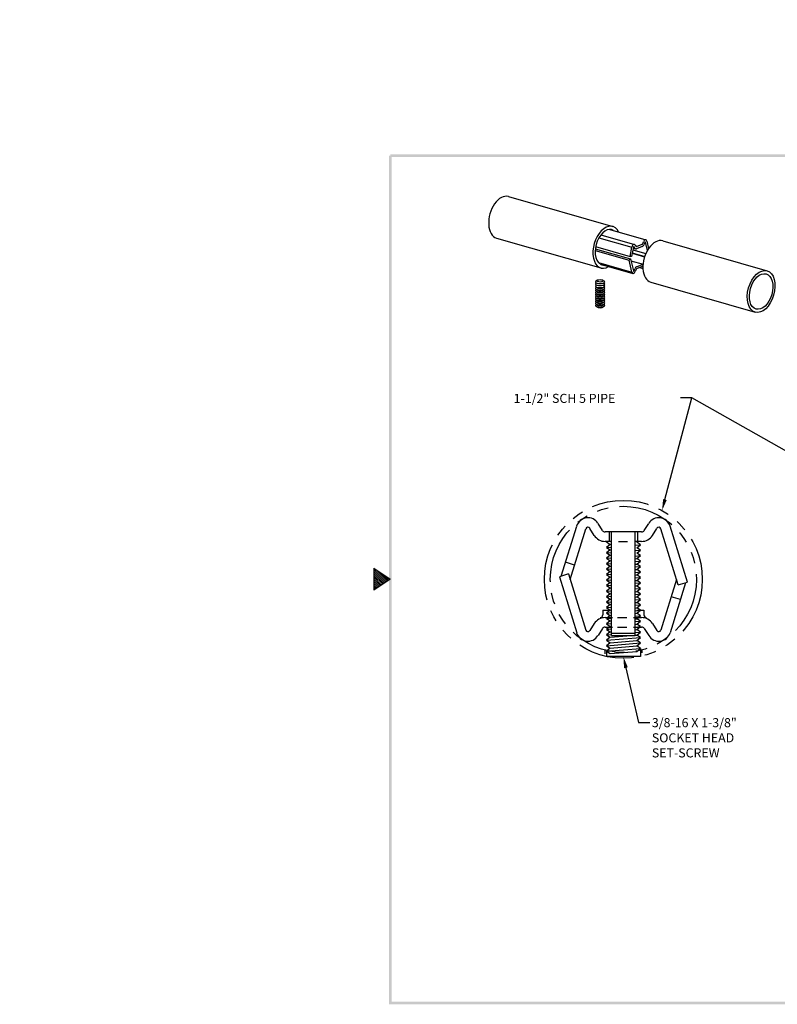
# Model space of a CAD drawing. Extents: x -6.3 to 10.6, y -1.3 to 9.9.
# Drawn here: x -6.3 to 2.1, y -0.9 to 9.9 of the extents above; entities that cross this region are included whole.
import ezdxf

# ---------------------------------------------------------------- set-up
doc = ezdxf.new("R2010")
doc.units = 0
doc.header["$LTSCALE"] = 0.5
doc.header["$MEASUREMENT"] = 0
doc.linetypes.add('HIDDEN', pattern=[0.375, 0.25, -0.125])
doc.linetypes.add('PHANTOM', pattern=[2.5, 1.25, -0.25, 0.25, -0.25, 0.25, -0.25])
doc.layers.get('0').update_dxf_attribs({"linetype": 'CONTINUOUS'})
for name, color, linetype in [('DIM', 1, 'CONTINUOUS'), ('HIDDEN', 5, 'HIDDEN'), ('OBJ', 3, 'CONTINUOUS'), ('PHANTOM', 4, 'PHANTOM'), ('PV-30', 7, 'CONTINUOUS')]:
    doc.layers.add(name, color=color, linetype=linetype)
doc.styles.add('STD', font='txt')

# ---------------------------------------------------------------- blocks, each defined once
blk = doc.blocks.new('bahw')
at = {"color": 7}
for p, q in [((0.4358, 4.8775), (0.5858, 4.7775)), ((0.4358, 4.8775), (0.4358, 4.6775)), ((0.4358, 4.8659), (0.5488, 4.7528)), ((0.454, 4.8654), (0.5595, 4.7599)), ((0.4358, 4.8482), (0.5382, 4.7458)), ((0.4358, 4.8305), (0.5276, 4.7387)), ((0.4358, 4.8128), (0.517, 4.7316)), ((0.4358, 4.7952), (0.5064, 4.7246)), ((0.5858, 4.7775), (0.4358, 4.6775)), ((0.4358, 4.7775), (0.4958, 4.7175)), ((0.507, 4.83), (0.5701, 4.767)), ((0.5601, 4.7946), (0.5807, 4.7741)), ((0.4358, 4.7598), (0.4852, 4.7104)), ((0.4358, 4.7421), (0.4746, 4.7033)), ((0.4358, 4.7245), (0.464, 4.6963)), ((0.4358, 4.7068), (0.4534, 4.6892)), ((0.4358, 4.6891), (0.4428, 4.6821))]:
    blk.add_line(p, q, dxfattribs=at)
for points in [[(0.5733, 0.89), (0.5983, 0.915), (0.5733, 8.6525), (0.5983, 8.6525)], [(0.5858, 8.665), (0.5858, 8.64), (11.0983, 8.665), (11.0733, 8.64)], [(11.0983, 0.89), (11.0733, 0.915), (0.5733, 0.89), (0.5983, 0.915)]]:
    blk.add_trace(points, dxfattribs=at)
blk = doc.blocks.new('*U2')
at = {"layer": 'PV-30'}
for p, q in [((48.915, 54.705, 27.319), (51.524, 53.466, 31.13)), ((48.1, 52.989, 27.319), (50.709, 51.75, 31.13)), ((51.004, 53.003, 30.772), (51.828, 52.611, 31.976)), ((51.095, 53.125, 30.811), (51.935, 52.726, 32.038)), ((51.41, 53.346, 31.062), (52.31, 52.918, 32.377)), ((50.771, 52.543, 30.755), (51.655, 52.123, 32.046)), ((50.809, 52.639, 30.745), (51.671, 52.23, 32.005)), ((51.671, 52.23, 32.005), (51.828, 52.611, 31.976)), ((51.869, 52.609, 32.026), (51.711, 52.227, 32.054)), ((51.851, 52.566, 32.029), (51.912, 52.537, 32.118)), ((51.897, 52.569, 32.082), (51.892, 52.626, 32.044)), ((52.131, 52.639, 32.322), (51.938, 52.54, 32.147)), ((51.949, 52.696, 32.072), (51.953, 52.639, 32.109)), ((51.963, 52.632, 32.125), (52.157, 52.731, 32.3)), ((52.176, 52.753, 32.31), (52.218, 52.834, 32.315)), ((52.247, 52.807, 32.365), (52.205, 52.726, 32.36)), ((52.227, 52.47, 32.531), (52.268, 52.813, 32.386)), ((52.256, 52.819, 32.368), (52.268, 52.813, 32.386)), ((52.324, 52.864, 32.423), (52.286, 52.555, 32.554)), ((52.774, 52.872, 32.956), (55.383, 51.632, 36.767)), ((50.748, 52.476, 30.766), (51.599, 52.072, 32.008)), ((51.655, 52.123, 32.046), (51.594, 51.625, 32.256)), ((51.599, 52.072, 32.008), (51.655, 52.123, 32.046)), ((51.711, 52.227, 32.054), (51.671, 52.23, 32.005)), ((51.766, 52.358, 32.045), (52.077, 52.211, 32.499)), ((51.771, 52.372, 32.044), (52.084, 52.224, 32.5)), ((51.823, 52.498, 32.034), (52.148, 52.343, 32.509)), ((50.699, 51.972, 30.993), (51.539, 51.573, 32.219)), ((50.735, 51.908, 31.071), (51.552, 51.52, 32.265)), ((51.539, 51.573, 32.219), (51.599, 52.072, 32.008)), ((51.615, 51.631, 32.277), (51.657, 51.711, 32.282)), ((51.687, 51.684, 32.332), (51.644, 51.604, 32.327)), ((51.645, 52.046, 32.078), (51.947, 51.903, 32.519)), ((51.899, 51.806, 32.517), (51.705, 51.707, 32.342)), ((51.731, 51.799, 32.32), (51.925, 51.898, 32.495)), ((51.818, 51.764, 32.443), (51.895, 51.727, 32.556)), ((51.91, 51.786, 32.541), (51.91, 51.798, 32.533)), ((50.45, 51.234, 31.114), (50.41, 51.195, 31.087)), ((50.634, 51.234, 31.333), (50.654, 51.195, 31.378)), ((50.309, 50.775, 31.205), (50.287, 50.755, 31.19)), ((50.318, 50.758, 31.225), (50.298, 50.796, 31.181)), ((50.334, 50.865, 31.184), (50.312, 50.844, 31.17)), ((50.343, 50.847, 31.205), (50.323, 50.885, 31.16)), ((50.359, 50.954, 31.163), (50.337, 50.933, 31.149)), ((50.367, 50.936, 31.184), (50.348, 50.974, 31.139)), ((50.382, 51.042, 31.142), (50.361, 51.022, 31.128)), ((50.391, 51.024, 31.163), (50.372, 51.061, 31.119)), ((50.406, 51.128, 31.121), (50.386, 51.109, 31.108)), ((50.415, 51.11, 31.142), (50.397, 51.148, 31.098)), ((50.502, 50.758, 31.445), (50.542, 50.796, 31.471)), ((50.52, 50.775, 31.457), (50.531, 50.755, 31.481)), ((50.526, 50.847, 31.424), (50.567, 50.885, 31.45)), ((50.545, 50.865, 31.436), (50.556, 50.844, 31.46)), ((50.551, 50.936, 31.403), (50.592, 50.974, 31.43)), ((50.57, 50.954, 31.415), (50.58, 50.933, 31.439)), ((50.576, 51.024, 31.383), (50.616, 51.061, 31.409)), ((50.595, 51.042, 31.396), (50.605, 51.022, 31.418)), ((50.6, 51.11, 31.363), (50.64, 51.148, 31.389)), ((50.62, 51.128, 31.375), (50.629, 51.109, 31.398)), ((51.959, 51.156, 32.956), (54.568, 49.916, 36.767)), ((50.193, 50.312, 31.33), (50.174, 50.35, 31.285)), ((50.21, 50.419, 31.288), (50.187, 50.398, 31.274)), ((50.218, 50.401, 31.309), (50.199, 50.44, 31.264)), ((50.234, 50.508, 31.267), (50.212, 50.487, 31.253)), ((50.243, 50.49, 31.288), (50.224, 50.529, 31.243)), ((50.259, 50.597, 31.247), (50.237, 50.576, 31.232)), ((50.268, 50.58, 31.267), (50.249, 50.618, 31.222)), ((50.284, 50.686, 31.226), (50.262, 50.665, 31.211)), ((50.293, 50.669, 31.246), (50.274, 50.707, 31.202)), ((50.377, 50.312, 31.549), (50.418, 50.35, 31.576)), ((50.402, 50.401, 31.528), (50.443, 50.44, 31.555)), ((50.421, 50.419, 31.54), (50.431, 50.398, 31.564)), ((50.427, 50.49, 31.507), (50.468, 50.529, 31.534)), ((50.446, 50.508, 31.519), (50.456, 50.487, 31.544)), ((50.452, 50.58, 31.486), (50.493, 50.618, 31.513)), ((50.471, 50.597, 31.498), (50.481, 50.576, 31.523)), ((50.477, 50.669, 31.465), (50.517, 50.707, 31.492)), ((50.495, 50.686, 31.478), (50.506, 50.665, 31.502)), ((50.144, 50.134, 31.371), (50.125, 50.172, 31.327)), ((50.16, 50.241, 31.33), (50.138, 50.22, 31.316)), ((50.169, 50.223, 31.351), (50.149, 50.261, 31.306)), ((50.185, 50.33, 31.309), (50.163, 50.309, 31.295)), ((50.328, 50.134, 31.591), (50.368, 50.172, 31.617)), ((50.353, 50.223, 31.57), (50.393, 50.261, 31.596)), ((50.371, 50.241, 31.582), (50.382, 50.22, 31.606)), ((50.396, 50.33, 31.561), (50.406, 50.309, 31.585))]:
    blk.add_line(p, q, dxfattribs=at)
at = {"layer": 'PV-30', "extrusion": (-0.719846, 0.34202, 0.604023)}
for centre, major_axis, ratio, start_param, end_param in [((48.508, 53.847, 27.319), (0.408, 0.858), 0.604023, 0, 3.141593), ((51.116, 52.608, 31.13), (-0.408, -0.858), 0.604023, 2.557726, 6.861196), ((51.116, 52.608, 31.13), (-0.345, -0.727), 0.604023, 2.965993, 6.094487), ((52.366, 52.014, 32.956), (0.408, 0.858), 0.604023, 0, 3.141593), ((51.879, 52.608, 32.038), (0.056, 0.117), 0.604023, -0.571995, 1.722352), ((51.879, 52.608, 32.038), (0.0109, 0.0229), 0.604023, -0.571995, 1.722352), ((51.972, 52.663, 32.118), (-0.06, -0.126), 0.604023, -0.571995, 0.443554), ((51.972, 52.663, 32.118), (-0.0152, -0.032), 0.604023, -0.571995, 0.443554), ((52.166, 52.762, 32.293), (-0.06, -0.126), 0.604023, 0.443554, 1.459103), ((52.166, 52.762, 32.293), (0.0152, 0.032), 0.604023, -2.698039, -1.68249), ((52.255, 52.8, 32.377), (0.056, 0.117), 0.604023, -0.835244, 1.459103), ((52.255, 52.8, 32.377), (0.0109, 0.0229), 0.604023, -0.835244, 1.459103), ((51.116, 52.608, 31.13), (-0.345, -0.727), 0.604023, -0.154681, 0.152369), ((51.697, 51.675, 32.349), (0.06, 0.126), 0.604023, 0.443554, 1.459103), ((51.697, 51.675, 32.349), (-0.0152, -0.032), 0.604023, -2.698039, -1.68249), ((51.89, 51.774, 32.524), (0.0152, 0.032), 0.604023, -0.571995, 0.443554), ((51.89, 51.774, 32.524), (0.06, 0.126), 0.604023, 0.076443, 0.443554), ((51.608, 51.637, 32.265), (-0.056, -0.117), 0.604023, -0.835244, 1.459103), ((51.608, 51.637, 32.265), (-0.0109, -0.0229), 0.604023, -0.835244, 1.459103), ((50.427, 50.82, 31.32), (-0.131, 0, -0.156), 0.34202, -0.372527, 3.51412), ((50.452, 50.909, 31.3), (-0.131, 0, -0.156), 0.34202, -0.372527, 3.51412), ((50.477, 50.998, 31.279), (-0.131, 0, -0.156), 0.34202, -0.372527, 3.51412), ((50.439, 50.864, 31.31), (-0.099, 0, -0.118), 0.34202, 0.26116, 2.880432), ((50.44, 50.865, 31.31), (-0.099, 0, -0.118), 0.34202, 0.372527, 2.769066), ((50.501, 51.085, 31.258), (-0.131, 0, -0.156), 0.34202, -0.372527, 3.51412), ((50.464, 50.953, 31.289), (-0.099, 0, -0.118), 0.34202, 0.261162, 2.880431), ((50.464, 50.954, 31.289), (-0.099, 0, -0.118), 0.34202, 0.372527, 2.769066), ((50.525, 51.172, 31.238), (-0.131, 0, -0.156), 0.34202, -0.372527, 3.51412), ((50.303, 50.374, 31.425), (-0.131, 0, -0.156), 0.34202, -0.372527, 3.51412), ((50.328, 50.463, 31.404), (-0.131, 0, -0.156), 0.34202, -0.372527, 3.51412), ((50.352, 50.553, 31.383), (-0.131, 0, -0.156), 0.34202, -0.372527, 3.51412), ((50.315, 50.418, 31.414), (-0.099, 0, -0.118), 0.34202, 0.261162, 2.880431), ((50.315, 50.419, 31.414), (-0.099, 0, -0.118), 0.34202, 0.372527, 2.769066), ((50.377, 50.642, 31.362), (-0.131, 0, -0.156), 0.34202, -0.372527, 3.51412), ((50.34, 50.508, 31.394), (-0.099, 0, -0.118), 0.34202, 0.26116, 2.880432), ((50.34, 50.508, 31.393), (-0.099, 0, -0.118), 0.34202, 0.372527, 2.769066), ((50.402, 50.731, 31.341), (-0.131, 0, -0.156), 0.34202, -0.372527, 3.51412), ((50.365, 50.597, 31.373), (-0.099, 0, -0.118), 0.34202, 0.261162, 2.880431), ((50.365, 50.598, 31.372), (-0.099, 0, -0.118), 0.34202, 0.372527, 2.769066), ((50.39, 50.686, 31.352), (-0.099, 0, -0.118), 0.34202, 0.26116, 2.880432), ((50.39, 50.687, 31.352), (-0.099, 0, -0.118), 0.34202, 0.372527, 2.769066), ((50.414, 50.775, 31.331), (-0.099, 0, -0.118), 0.34202, 0.261162, 2.880431), ((50.415, 50.776, 31.331), (-0.099, 0, -0.118), 0.34202, 0.372527, 2.769066), ((50.253, 50.196, 31.466), (-0.131, 0, -0.156), 0.34202, -0.372527, 3.51412), ((50.278, 50.285, 31.446), (-0.131, 0, -0.156), 0.34202, -0.372527, 3.51412), ((50.241, 50.152, 31.477), (-0.099, 0, -0.118), 0.34202, 0.372527, 2.769066), ((50.265, 50.24, 31.456), (-0.099, 0, -0.118), 0.34202, 0.261162, 2.880431), ((50.266, 50.241, 31.456), (-0.099, 0, -0.118), 0.34202, 0.372527, 2.769066), ((50.29, 50.329, 31.435), (-0.099, 0, -0.118), 0.34202, 0.26116, 2.880432), ((50.29, 50.33, 31.435), (-0.099, 0, -0.118), 0.34202, 0.372527, 2.769066)]:
    blk.add_ellipse(centre, major_axis=major_axis, ratio=ratio, start_param=start_param, end_param=end_param, dxfattribs=at)
for centre, major_axis, ratio in [((54.975, 50.774, 36.767), (-0.408, -0.858), 0.604023), ((50.537, 51.216, 31.228), (-0.099, 0, -0.118), 0.34202), ((50.537, 51.216, 31.228), (-0.00086, 0, -0.00103), 0.34202), ((54.975, 50.774, 36.767), (-0.345, -0.727), 0.604023)]:
    blk.add_ellipse(centre, major_axis=major_axis, ratio=ratio, dxfattribs=at)

msp = doc.modelspace()

# ---------------------------------------------------------------- linework, layer by layer
at = {"layer": 'DIM', "color": 7}
for p, q in [((0.833, 4.624), (1.13, 5.746)), ((1.13, 5.746), (1.004, 5.746)), ((3.028, 4.669), (1.13, 5.746)), ((-0.162, 3.903), (-0.262, 3.934)), ((1.003, 3.523), (0.903, 3.554)), ((0.172, 2.966), (0.172, 2.925)), ((0.578, 2.966), (0.578, 2.934)), ((0.403, 2.771), (0.542, 2.166)), ((0.542, 2.166), (0.668, 2.166))]:
    msp.add_line(p, q, dxfattribs=at)
for points in [[(0.853, 4.619), (0.813, 4.629), (0.801, 4.502)], [(0.383, 2.766), (0.424, 2.776), (0.375, 2.894)]]:
    msp.add_solid(points, dxfattribs=at)
at = {"layer": 'HIDDEN', "color": 7}
for p, q in [((0.188, 3.314), (0.245, 3.318)), ((0.188, 3.314), (0.228, 3.287)), ((0.228, 3.287), (0.188, 3.254)), ((0.188, 3.254), (0.245, 3.258)), ((0.228, 3.287), (0.245, 3.288)), ((0.228, 3.287), (0.245, 3.288)), ((0.505, 3.309), (0.523, 3.311)), ((0.505, 3.309), (0.523, 3.311)), ((0.505, 3.279), (0.563, 3.284)), ((0.563, 3.284), (0.523, 3.311)), ((0.523, 3.251), (0.563, 3.284)), ((0.188, 3.254), (0.228, 3.227)), ((0.505, 3.249), (0.523, 3.251)), ((0.505, 3.249), (0.523, 3.251)), ((0.563, 3.224), (0.523, 3.251))]:
    msp.add_line(p, q, dxfattribs=at)
at = {"layer": 'OBJ', "color": 7}
for p, q in [((0.144, 4.284), (0.096, 4.362)), ((0.606, 4.284), (0.655, 4.362)), ((-0.31, 3.78), (-0.139, 4.331)), ((-0.212, 3.744), (-0.039, 4.301)), ((0.055, 4.229), (0.007, 4.307)), ((0.219, 4.268), (0.174, 4.268)), ((0.219, 4.268), (0.219, 4.163)), ((0.576, 4.268), (0.219, 4.268)), ((0.245, 3.126), (0.245, 4.268)), ((0.505, 3.126), (0.505, 4.268)), ((0.531, 4.268), (0.531, 4.163)), ((0.695, 4.229), (0.743, 4.307)), ((0.98, 3.684), (0.789, 4.301)), ((1.08, 3.714), (0.89, 4.331)), ((0.245, 4.163), (0.174, 4.163)), ((0.188, 4.157), (0.228, 4.13)), ((0.228, 4.13), (0.188, 4.097)), ((0.228, 4.13), (0.245, 4.131)), ((0.228, 4.13), (0.245, 4.131)), ((0.32, 4.163), (0.42, 4.163)), ((0.576, 4.163), (0.505, 4.163)), ((0.505, 4.122), (0.563, 4.127)), ((0.563, 4.127), (0.523, 4.154)), ((0.523, 4.094), (0.563, 4.127)), ((0.188, 4.097), (0.245, 4.101)), ((0.188, 4.097), (0.228, 4.07)), ((0.228, 4.07), (0.188, 4.037)), ((0.188, 4.037), (0.245, 4.041)), ((0.188, 4.037), (0.228, 4.01)), ((0.228, 4.07), (0.245, 4.071)), ((0.228, 4.07), (0.245, 4.071)), ((0.505, 4.062), (0.563, 4.067)), ((0.563, 4.067), (0.523, 4.094)), ((0.523, 4.034), (0.563, 4.067)), ((0.563, 4.007), (0.523, 4.034)), ((0.228, 4.01), (0.188, 3.977)), ((0.188, 3.977), (0.245, 3.981)), ((0.188, 3.977), (0.228, 3.95)), ((0.228, 3.95), (0.188, 3.917)), ((0.188, 3.917), (0.245, 3.921)), ((0.188, 3.917), (0.228, 3.89)), ((0.228, 4.01), (0.245, 4.011)), ((0.228, 4.01), (0.245, 4.011)), ((0.228, 3.95), (0.245, 3.951)), ((0.228, 3.95), (0.245, 3.951)), ((0.505, 4.002), (0.563, 4.007)), ((0.505, 3.972), (0.523, 3.974)), ((0.505, 3.972), (0.523, 3.974)), ((0.505, 3.972), (0.523, 3.974)), ((0.505, 3.942), (0.563, 3.947)), ((0.505, 3.912), (0.523, 3.914)), ((0.505, 3.912), (0.523, 3.914)), ((0.523, 3.974), (0.563, 4.007)), ((0.563, 3.947), (0.523, 3.974)), ((0.523, 3.914), (0.563, 3.947)), ((0.563, 3.887), (0.523, 3.914)), ((-0.23, 3.804), (-0.33, 3.774)), ((-0.23, 3.804), (-0.039, 3.186)), ((0.228, 3.89), (0.188, 3.857)), ((0.188, 3.857), (0.245, 3.861)), ((0.188, 3.857), (0.228, 3.83)), ((0.228, 3.83), (0.188, 3.797)), ((0.188, 3.797), (0.245, 3.801)), ((0.228, 3.89), (0.245, 3.891)), ((0.228, 3.89), (0.245, 3.891)), ((0.228, 3.83), (0.245, 3.831)), ((0.228, 3.83), (0.245, 3.831)), ((0.505, 3.882), (0.563, 3.887)), ((0.505, 3.852), (0.523, 3.854)), ((0.505, 3.852), (0.523, 3.854)), ((0.505, 3.822), (0.563, 3.827)), ((0.523, 3.854), (0.563, 3.887)), ((0.563, 3.827), (0.523, 3.854)), ((0.523, 3.794), (0.563, 3.827)), ((-0.33, 3.774), (-0.139, 3.156)), ((0.188, 3.797), (0.228, 3.77)), ((0.228, 3.77), (0.188, 3.737)), ((0.188, 3.737), (0.245, 3.741)), ((0.188, 3.737), (0.228, 3.71)), ((0.228, 3.71), (0.188, 3.677)), ((0.228, 3.77), (0.245, 3.771)), ((0.228, 3.77), (0.245, 3.771)), ((0.228, 3.71), (0.245, 3.711)), ((0.228, 3.71), (0.245, 3.711)), ((0.505, 3.792), (0.523, 3.794)), ((0.505, 3.792), (0.523, 3.794)), ((0.505, 3.762), (0.563, 3.767)), ((0.505, 3.732), (0.523, 3.734)), ((0.505, 3.732), (0.523, 3.734)), ((0.505, 3.702), (0.563, 3.707)), ((0.563, 3.767), (0.523, 3.794)), ((0.523, 3.734), (0.563, 3.767)), ((0.563, 3.707), (0.523, 3.734)), ((0.523, 3.674), (0.563, 3.707)), ((0.962, 3.744), (0.789, 3.186)), ((1.06, 3.708), (0.89, 3.156)), ((0.98, 3.684), (1.08, 3.714)), ((0.188, 3.677), (0.245, 3.681)), ((0.188, 3.677), (0.228, 3.65)), ((0.228, 3.647), (0.188, 3.614)), ((0.188, 3.614), (0.245, 3.618)), ((0.188, 3.614), (0.228, 3.587)), ((0.228, 3.587), (0.188, 3.554)), ((0.228, 3.65), (0.245, 3.651)), ((0.228, 3.65), (0.245, 3.651)), ((0.228, 3.587), (0.245, 3.588)), ((0.228, 3.587), (0.245, 3.588)), ((0.505, 3.672), (0.523, 3.674)), ((0.505, 3.672), (0.523, 3.674)), ((0.505, 3.639), (0.563, 3.644)), ((0.505, 3.609), (0.523, 3.611)), ((0.505, 3.609), (0.523, 3.611)), ((0.505, 3.579), (0.563, 3.584)), ((0.563, 3.644), (0.523, 3.671)), ((0.523, 3.611), (0.563, 3.644)), ((0.563, 3.584), (0.523, 3.611)), ((0.523, 3.551), (0.563, 3.584)), ((0.188, 3.554), (0.245, 3.558)), ((0.188, 3.554), (0.228, 3.527)), ((0.228, 3.527), (0.188, 3.494)), ((0.188, 3.494), (0.245, 3.498)), ((0.188, 3.494), (0.228, 3.467)), ((0.228, 3.527), (0.245, 3.528)), ((0.228, 3.527), (0.245, 3.528)), ((0.505, 3.549), (0.523, 3.551)), ((0.505, 3.549), (0.523, 3.551)), ((0.505, 3.519), (0.563, 3.524)), ((0.505, 3.489), (0.523, 3.491)), ((0.505, 3.489), (0.523, 3.491)), ((0.563, 3.524), (0.523, 3.551)), ((0.523, 3.491), (0.563, 3.524)), ((0.563, 3.464), (0.523, 3.491)), ((0.149, 3.404), (0.149, 3.354)), ((0.149, 3.404), (0.228, 3.404)), ((0.228, 3.467), (0.188, 3.434)), ((0.188, 3.434), (0.245, 3.438)), ((0.188, 3.434), (0.228, 3.407)), ((0.228, 3.407), (0.188, 3.374)), ((0.188, 3.374), (0.245, 3.378)), ((0.188, 3.374), (0.228, 3.347)), ((0.228, 3.467), (0.245, 3.468)), ((0.228, 3.467), (0.245, 3.468)), ((0.228, 3.407), (0.245, 3.408)), ((0.228, 3.407), (0.245, 3.408)), ((0.228, 3.407), (0.245, 3.408)), ((0.228, 3.407), (0.245, 3.408)), ((0.505, 3.459), (0.563, 3.464)), ((0.505, 3.429), (0.523, 3.431)), ((0.505, 3.429), (0.523, 3.431)), ((0.505, 3.429), (0.523, 3.431)), ((0.505, 3.429), (0.523, 3.431)), ((0.505, 3.399), (0.563, 3.404)), ((0.505, 3.369), (0.523, 3.371)), ((0.505, 3.369), (0.523, 3.371)), ((0.523, 3.431), (0.563, 3.464)), ((0.563, 3.404), (0.523, 3.431)), ((0.523, 3.371), (0.563, 3.404)), ((0.523, 3.404), (0.601, 3.404)), ((0.563, 3.344), (0.523, 3.371)), ((0.601, 3.404), (0.601, 3.354)), ((0.055, 3.258), (0.007, 3.18)), ((0.174, 3.324), (0.257, 3.324)), ((0.228, 3.347), (0.188, 3.314)), ((0.228, 3.347), (0.245, 3.348)), ((0.228, 3.347), (0.245, 3.348)), ((0.311, 3.324), (0.412, 3.324)), ((0.488, 3.324), (0.576, 3.324)), ((0.505, 3.339), (0.563, 3.344)), ((0.523, 3.311), (0.563, 3.344)), ((0.695, 3.258), (0.743, 3.18)), ((0.144, 3.203), (0.096, 3.125)), ((0.174, 3.22), (0.257, 3.22)), ((0.228, 3.227), (0.188, 3.194)), ((0.188, 3.194), (0.245, 3.198)), ((0.188, 3.194), (0.228, 3.167)), ((0.228, 3.167), (0.188, 3.134)), ((0.228, 3.227), (0.245, 3.228)), ((0.228, 3.227), (0.245, 3.228)), ((0.228, 3.167), (0.245, 3.168)), ((0.245, 3.153), (0.505, 3.153)), ((0.311, 3.22), (0.413, 3.22)), ((0.487, 3.22), (0.576, 3.22)), ((0.505, 3.219), (0.563, 3.224)), ((0.505, 3.189), (0.523, 3.191)), ((0.505, 3.159), (0.563, 3.164)), ((0.523, 3.191), (0.563, 3.224)), ((0.563, 3.164), (0.523, 3.191)), ((0.523, 3.131), (0.563, 3.164)), ((0.606, 3.203), (0.655, 3.125)), ((0.188, 3.134), (0.245, 3.138)), ((0.188, 3.134), (0.228, 3.107)), ((0.228, 3.107), (0.188, 3.074)), ((0.188, 3.074), (0.563, 3.104)), ((0.188, 3.074), (0.228, 3.047)), ((0.228, 3.047), (0.188, 3.014)), ((0.188, 3.014), (0.563, 3.044)), ((0.228, 3.107), (0.462, 3.126)), ((0.228, 3.047), (0.523, 3.071)), ((0.228, 3.047), (0.523, 3.071)), ((0.245, 3.126), (0.505, 3.126)), ((0.505, 3.129), (0.523, 3.131)), ((0.563, 3.104), (0.523, 3.131)), ((0.523, 3.071), (0.563, 3.104)), ((0.563, 3.044), (0.523, 3.071)), ((0.523, 3.011), (0.563, 3.044)), ((0.188, 3.014), (0.228, 2.987)), ((0.228, 2.987), (0.188, 2.954)), ((0.188, 2.954), (0.563, 2.984)), ((0.188, 2.954), (0.188, 2.894)), ((0.188, 2.954), (0.228, 2.927)), ((0.228, 2.987), (0.523, 3.011)), ((0.228, 2.987), (0.523, 3.011)), ((0.228, 2.927), (0.523, 2.951)), ((0.563, 2.984), (0.523, 3.011)), ((0.523, 2.951), (0.563, 2.984)), ((0.563, 2.984), (0.563, 2.894)), ((0.563, 2.894), (0.188, 2.894))]:
    msp.add_line(p, q, dxfattribs=at)
for centre, radius, start, end in [((-0.015, 4.294), 0.13, 31.8133, 163.2697), ((0.765, 4.294), 0.13, 16.7303, 148.1867), ((-0.015, 4.294), 0.0254, 31.8133, 163.2697), ((0.174, 4.303), 0.0354, 211.8133, 270), ((0.576, 4.303), 0.0354, 270, 328.1867), ((0.765, 4.294), 0.0254, 16.7303, 148.1867), ((0.174, 4.303), 0.14, 211.8133, 270), ((0.576, 4.303), 0.14, 270, 328.1867), ((0.174, 3.184), 0.14, 90, 148.1867), ((0.119, 3.354), 0.03, 270, 0), ((0.576, 3.184), 0.14, 31.8133, 90), ((0.631, 3.354), 0.03, 180, 270), ((-0.015, 3.194), 0.13, 196.7303, 328.1867), ((-0.015, 3.194), 0.0254, 196.7303, 328.1867), ((0.174, 3.184), 0.0354, 90, 148.1867), ((0.576, 3.184), 0.0354, 31.8133, 90), ((0.765, 3.194), 0.13, 211.8133, 343.2697), ((0.765, 3.194), 0.0254, 211.8133, 343.2697)]:
    msp.add_arc(centre, radius, start, end, dxfattribs=at)
at = {"layer": 'PHANTOM', "color": 7}
for radius in [0.87, 0.805]:
    msp.add_circle((0.375, 3.745), radius, dxfattribs=at)

# ---------------------------------------------------------------- block references
at = {"color": 7, "xscale": 1.204690663133558, "yscale": 1.204690663133558, "zscale": 1.204690663133558}
msp.add_blockref('bahw', (-2.899, -2.009), dxfattribs=at)
at = {"layer": 'PV-30', "color": 7, "extrusion": (0.766044, -0.219846, 0.604023), "xscale": 0.25, "yscale": 0.25, "zscale": 0.25, "rotation": 295.4137668800487}
msp.add_blockref('*U2', (-10.193, 7.02, -9.263), dxfattribs=at)

# ---------------------------------------------------------------- texts
at = {"layer": 'DIM', "color": 7, "style": 'STD'}
for s, p in [('1-1/2" SCH 5 PIPE', (-0.834, 5.689)), ('3/8-16 X 1-3/8"', (0.689, 2.116)), ('SOCKET HEAD', (0.689, 1.949)), ('SET-SCREW', (0.689, 1.783))]:
    msp.add_text(s, height=0.1, dxfattribs=at).set_placement(p)

doc.saveas('drawing.dxf')
